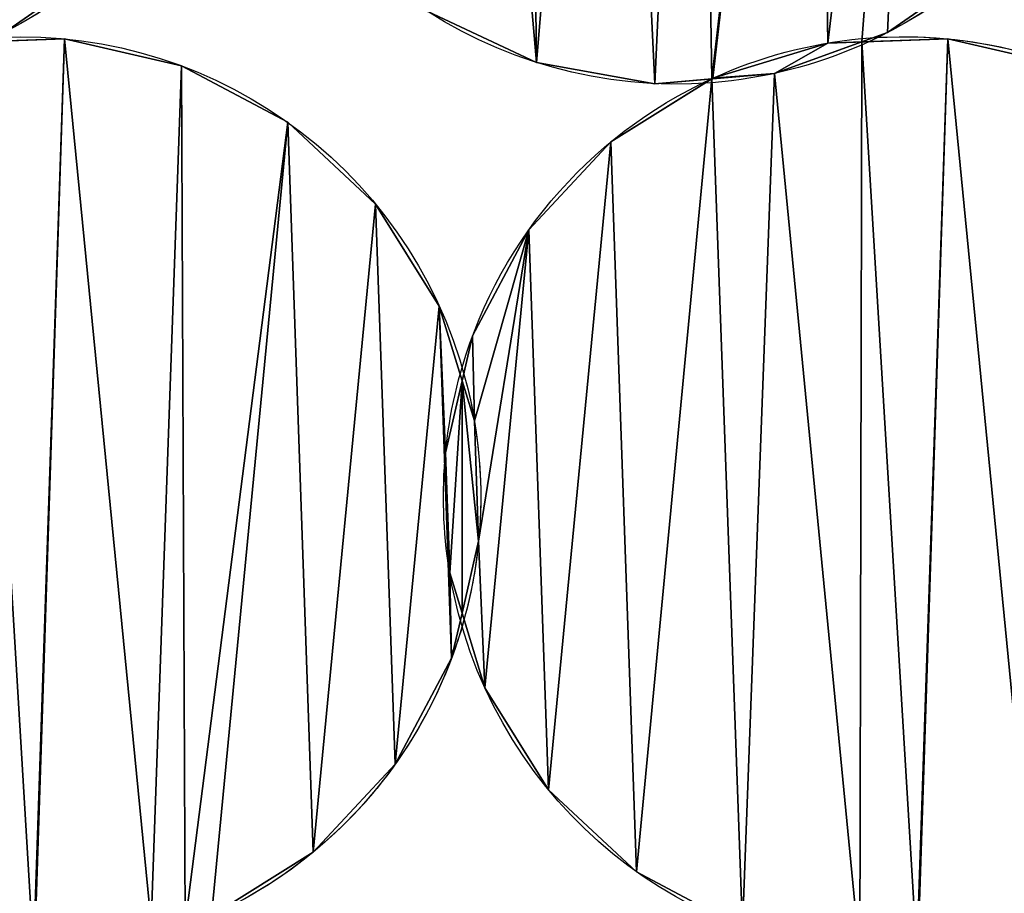
# Model space of a CAD drawing. Extents: x -47273 to 26953, y 893 to 62795.
# Drawn here: x 11083 to 11262, y 14131 to 14290 of the extents above; entities that cross this region are included whole.
import ezdxf

# ---------------------------------------------------------------- set-up
doc = ezdxf.new("R2010")
doc.units = 0
doc.layers.get('0').update_dxf_attribs({"color": 13, "linetype": 'CONTINUOUS'})

# ---------------------------------------------------------------- blocks, each defined once
blk = doc.blocks.new('COMPONENT_9')
mesh = blk.add_polyface()
corners = [(30672.2, 25579.4), (0, 0), (0, 25579.4), (30672.2, 0)]
mesh.append_faces([[corners[k] for k in face] for face in [(0, 1, 2), (1, 0, 3)]], dxfattribs={"vtx0": -1})
blk = doc.blocks.new('COMPONENT_11')
for p, q in [((6980.98, 4816.5, 575.29), (6980.98, 4816.5)), ((7130.87, 4817.64, 575.29), (7130.87, 4817.64)), ((7141.83, 4816.5, 575.29), (7141.83, 4816.5)), ((7119.96, 4815.73, 575.29), (7119.96, 4815.73)), ((7002.3, 4811.58, 575.29), (7002.3, 4811.58)), ((7066.95, 4812.18, 575.29), (7066.95, 4812.18)), ((7099.03, 4809.33, 575.29), (7099.03, 4809.33)), ((7110.29, 4810.2, 575.29), (7110.29, 4810.2)), ((7088.49, 4808.33, 575.29), (7088.49, 4808.33)), ((7021.62, 4801.31, 575.29), (7021.62, 4801.31)), ((7080.48, 4797.73, 575.29), (7080.48, 4797.73)), ((7037.62, 4786.38, 575.29), (7037.62, 4786.38)), ((7065.56, 4781.73, 575.29), (7065.56, 4781.73)), ((7049.22, 4767.83, 575.29), (7049.22, 4767.83)), ((7055.29, 4762.41, 575.29), (7055.29, 4762.41)), ((7055.62, 4746.9, 575.29), (7055.62, 4746.9)), ((7050.37, 4741.09, 575.29), (7050.37, 4741.09)), ((7056.39, 4725.04, 575.29), (7056.39, 4725.04)), ((7051.13, 4719.22, 575.29), (7051.13, 4719.22)), ((7051.47, 4703.72, 575.29), (7051.47, 4703.72)), ((7057.53, 4698.29, 575.29), (7057.53, 4698.29)), ((7041.2, 4684.39, 575.29), (7041.2, 4684.39)), ((7069.13, 4679.74, 575.29), (7069.13, 4679.74)), ((7026.28, 4668.39, 575.29), (7026.28, 4668.39)), ((7085.14, 4664.82, 575.29), (7085.14, 4664.82))]:
    blk.add_line(p, q)
at = {"extrusion": (1.21761e-17, 2.66683e-16, -1)}
blk.add_arc((-7092.31, 4892.07), 83.82, 182.6142, 246.0091, dxfattribs=at)
at = {"extrusion": (7.88064e-17, 2.86934e-16, -1)}
blk.add_arc((-6931.46, 4892.07), 83.82, 195.3576, 246.0091, dxfattribs=at)
at = {"extrusion": (2.53984e-16, 2.00681e-17, -1)}
for centre in [(-7092.31, 4892.07, -575.29), (-7092.31, 4892.07)]:
    blk.add_arc(centre, 83.82, 265.4823, 344.6252, dxfattribs=at)
at = {"extrusion": (2.27446e-16, 2.07584e-16, -1)}
for centre in [(-6931.46, 4892.07, -575.29), (-7092.31, 4892.07, -575.29)]:
    blk.add_arc(centre, 83.82, 227.6142, 246.0091, dxfattribs=at)
at = {"extrusion": (1.38791e-16, 1.2748e-17, -1)}
blk.add_arc((-6972.95, 4733.06), 83.82, 84.7521, 165.2804, dxfattribs=at)
at = {"extrusion": (2.38453e-16, 2.1902e-17, -1)}
blk.add_arc((-6972.95, 4733.06, -575.29), 83.82, 84.7521, 165.2804, dxfattribs=at)
at = {"extrusion": (2.20548e-16, 2.02574e-17, -1)}
for centre, end in [((-7133.8, 4733.06, -575.29), 230.4935), ((-7133.8, 4733.06), 185.4935)]:
    blk.add_arc(centre, 83.82, 84.7521, end, dxfattribs=at)
at = {"extrusion": (2.13415e-16, 9.79179e-17, -1)}
for centre in [(-7133.8, 4733.06, -575.29), (-7133.8, 4733.06)]:
    blk.add_arc(centre, 83.82, 65.3537, 84.7521, dxfattribs=at)
at = {"extrusion": (2.46888e-16, 1.09875e-16, -1)}
for centre in [(-7092.31, 4892.07, -575.29), (-7092.31, 4892.07)]:
    blk.add_arc(centre, 83.82, 246.0091, 265.4823, dxfattribs=at)
at = {"extrusion": (1.60469e-16, 4.5899e-18, -1)}
blk.add_arc((-6972.95, 4733.06), 83.82, 268.3616, 65.3537, dxfattribs=at)
at = {"extrusion": (2.75696e-16, 7.88576e-18, -1)}
blk.add_arc((-6972.95, 4733.06, -575.29), 83.82, 268.3616, 65.3537, dxfattribs=at)
at = {"extrusion": (-1.27797e-17, -4.8628e-17, -1)}
blk.add_arc((-7133.8, 4733.06, -575.29), 83.82, 14.7247, 65.3537, dxfattribs=at)
at = {"extrusion": (-5.37644e-16, 8.93093e-17, -1)}
blk.add_arc((-7133.8, 4733.06), 83.82, 14.7247, 65.3537, dxfattribs=at)
at = {"extrusion": (1.46702e-17, -5.5842e-17, -1)}
for centre in [(-7133.8, 4733.06, -575.29), (-7133.8, 4733.06)]:
    blk.add_arc(centre, 83.82, 345.2804, 14.7247, dxfattribs=at)
at = {"extrusion": (4.60346e-16, 3.82799e-16, -1)}
blk.add_arc((-6972.95, 4733.06), 83.82, 165.2804, 185.4935, dxfattribs=at)
at = {"extrusion": (-4.88987e-17, 1.86132e-16, -1)}
blk.add_arc((-6972.95, 4733.06, -575.29), 83.82, 165.2804, 194.7247, dxfattribs=at)
at = {"extrusion": (2.55818e-17, 2.65992e-16, -1)}
blk.add_arc((-6972.95, 4733.06), 83.82, 185.4935, 194.7247, dxfattribs=at)
at = {"extrusion": (7.39224e-17, 2.81282e-16, -1)}
blk.add_arc((-6972.95, 4733.06), 83.82, 194.7247, 248.8884, dxfattribs=at)
at = {"extrusion": (4.25971e-17, 1.62086e-16, -1)}
blk.add_arc((-6972.95, 4733.06, -575.29), 83.82, 194.7247, 230.4935, dxfattribs=at)
at = {"extrusion": (2.54995e-16, 7.29364e-18, -1)}
for centre in [(-7133.8, 4733.06, -575.29), (-7133.8, 4733.06)]:
    blk.add_arc(centre, 83.82, 268.3616, 345.2804, dxfattribs=at)
at = {"extrusion": (2.37866e-16, 1.96127e-16, -1)}
blk.add_arc((-6972.95, 4733.06, -575.29), 83.82, 230.4935, 248.8884, dxfattribs=at)
at = {"color": 253}
mesh = blk.add_polyface(dxfattribs=at)
corners = [(7011.84, 4914.17), (7008.58, 4895.89), (7005.89, 4930.62), (6851.57, 4917.43), (6849.59, 4874.09), (6847.73, 4895.89), (6857.04, 4853.51), (6860.86, 4937.24), (6869.55, 4835.56), (6874.96, 4953.98), (6886.29, 4821.46), (6892.74, 4966.38), (6906.1, 4812.18), (6904.11, 4967.93), (6919.7, 4974.47), (6927.64, 4808.33), (6935.29, 4975.8), (6938.01, 4809.22), (6956.83, 4971.96), (6938.18, 4809.33), (6959.11, 4815.73), (6976.64, 4962.67), (6965.34, 4815.95), (6970.02, 4817.64), (6987.97, 4830.16), (6993.37, 4948.57), (7002.07, 4846.89), (7010.44, 4874.09), (7011.35, 4866.7), (7011.94, 4869.97)]
mesh.append_faces([[corners[k] for k in face] for face in [(3, 4, 5), (28, 27, 29)]], dxfattribs={"vtx0": -1, "color": 253})
mesh.append_faces([[corners[k] for k in face] for face in [(4, 3, 6), (6, 7, 8), (8, 9, 10), (10, 11, 12), (12, 14, 15), (15, 16, 17), (17, 18, 19), (19, 18, 20), (20, 21, 22), (22, 21, 23), (23, 21, 24), (24, 25, 26), (26, 27, 28)]], dxfattribs={"vtx0": -1, "vtx1": -1, "color": 253})
mesh.append_faces([[corners[k] for k in face] for face in [(26, 2, 1)]], dxfattribs={"vtx0": -1, "vtx1": -1, "vtx2": -1, "color": 253})
mesh.append_faces([[corners[k] for k in face] for face in [(6, 3, 7), (8, 7, 9), (10, 9, 11), (12, 11, 13), (12, 13, 14), (15, 14, 16), (17, 16, 18), (20, 18, 21), (24, 21, 25), (26, 25, 2), (26, 1, 27)]], dxfattribs={"vtx0": -1, "vtx2": -1, "color": 253})
mesh.append_faces([[corners[k] for k in face] for face in [(0, 1, 2)]], dxfattribs={"vtx1": -1, "color": 253})
at = {"color": 9}
mesh = blk.add_polyface(dxfattribs=at)
corners = [(6849.59, 4874.09, 575.29), (6851.57, 4917.43, 575.29), (6847.73, 4895.89, 575.29), (6857.04, 4853.51, 575.29), (6860.86, 4937.24, 575.29), (6869.55, 4835.56, 575.29), (6874.96, 4953.98, 575.29), (6886.29, 4821.46, 575.29), (6892.74, 4966.38, 575.29), (6906.1, 4812.18, 575.29), (6904.11, 4967.93, 575.29), (6919.7, 4974.47, 575.29), (6927.64, 4808.33, 575.29), (6935.29, 4975.8, 575.29), (6938.01, 4809.22, 575.29), (6956.83, 4971.96, 575.29), (6938.18, 4809.33, 575.29), (6959.11, 4815.73, 575.29), (6976.64, 4962.67, 575.29), (6965.34, 4815.95, 575.29), (6970.02, 4817.64, 575.29), (6987.97, 4830.16, 575.29), (6993.37, 4948.57, 575.29), (7002.07, 4846.89, 575.29), (7005.89, 4930.62, 575.29), (7008.58, 4895.89, 575.29), (7010.44, 4874.09, 575.29), (7011.35, 4866.7, 575.29), (7011.94, 4869.97, 575.29), (7011.84, 4914.17, 575.29)]
mesh.append_faces([[corners[k] for k in face] for face in [(0, 1, 2), (26, 27, 28)]], dxfattribs={"vtx0": -1, "color": 9})
mesh.append_faces([[corners[k] for k in face] for face in [(1, 3, 4), (4, 5, 6), (6, 7, 8), (8, 9, 10), (10, 9, 11), (11, 12, 13), (13, 14, 15), (15, 17, 18), (18, 21, 22), (22, 23, 24), (25, 23, 26)]], dxfattribs={"vtx0": -1, "vtx1": -1, "color": 9})
mesh.append_faces([[corners[k] for k in face] for face in [(24, 23, 25)]], dxfattribs={"vtx0": -1, "vtx1": -1, "vtx2": -1, "color": 9})
mesh.append_faces([[corners[k] for k in face] for face in [(1, 0, 3), (4, 3, 5), (6, 5, 7), (8, 7, 9), (11, 9, 12), (13, 12, 14), (15, 14, 16), (15, 16, 17), (18, 17, 19), (18, 19, 20), (18, 20, 21), (22, 21, 23), (26, 23, 27)]], dxfattribs={"vtx0": -1, "vtx2": -1, "color": 9})
mesh.append_faces([[corners[k] for k in face] for face in [(29, 24, 25)]], dxfattribs={"vtx1": -1, "color": 9})
mesh = blk.add_polyface(dxfattribs=at)
corners = [(7017.89, 4853.51, 575.29), (7015.2, 4888.24, 575.29), (7011.94, 4869.97, 575.29), (7013.33, 4910.05, 575.29), (7012.42, 4917.43, 575.29), (7011.84, 4914.17, 575.29), (7021.71, 4937.24, 575.29), (7030.4, 4835.56, 575.29), (7035.81, 4953.98, 575.29), (7047.14, 4821.46, 575.29), (7053.59, 4966.38, 575.29), (7066.95, 4812.18, 575.29), (7064.96, 4967.93, 575.29), (7080.55, 4974.47, 575.29), (7088.49, 4808.33, 575.29), (7096.14, 4975.8, 575.29), (7098.86, 4809.22, 575.29), (7117.68, 4971.96, 575.29), (7099.03, 4809.33, 575.29), (7119.96, 4815.73, 575.29), (7137.49, 4962.67, 575.29), (7126.19, 4815.95, 575.29), (7130.87, 4817.64, 575.29), (7148.82, 4830.16, 575.29), (7154.22, 4948.57, 575.29), (7162.92, 4846.89, 575.29), (7166.74, 4930.62, 575.29), (7172.2, 4866.7, 575.29), (7174.18, 4910.05, 575.29), (7176.05, 4888.24, 575.29)]
mesh.append_faces([[corners[k] for k in face] for face in [(0, 1, 2), (3, 4, 5), (28, 27, 29)]], dxfattribs={"vtx0": -1, "color": 9})
mesh.append_faces([[corners[k] for k in face] for face in [(4, 3, 6), (6, 7, 8), (8, 9, 10), (10, 11, 12), (12, 11, 13), (13, 14, 15), (15, 16, 17), (17, 19, 20), (20, 23, 24), (24, 25, 26), (26, 27, 28)]], dxfattribs={"vtx0": -1, "vtx1": -1, "color": 9})
mesh.append_faces([[corners[k] for k in face] for face in [(6, 1, 0)]], dxfattribs={"vtx0": -1, "vtx1": -1, "vtx2": -1, "color": 9})
mesh.append_faces([[corners[k] for k in face] for face in [(6, 3, 1), (6, 0, 7), (8, 7, 9), (10, 9, 11), (13, 11, 14), (15, 14, 16), (17, 16, 18), (17, 18, 19), (20, 19, 21), (20, 21, 22), (20, 22, 23), (24, 23, 25), (26, 25, 27)]], dxfattribs={"vtx0": -1, "vtx2": -1, "color": 9})
at = {"color": 253}
mesh = blk.add_polyface(dxfattribs=at)
corners = [(7012.42, 4917.43), (7013.33, 4910.05), (7011.84, 4914.17), (7021.71, 4937.24), (7015.2, 4888.24), (7017.89, 4853.51), (7030.4, 4835.56), (7035.81, 4953.98), (7047.14, 4821.46), (7053.59, 4966.38), (7066.95, 4812.18), (7064.96, 4967.93), (7080.55, 4974.47), (7088.49, 4808.33), (7096.14, 4975.8), (7098.86, 4809.22), (7117.68, 4971.96), (7099.03, 4809.33), (7119.96, 4815.73), (7137.49, 4962.67), (7126.19, 4815.95), (7130.87, 4817.64), (7148.82, 4830.16), (7154.22, 4948.57), (7162.92, 4846.89), (7166.74, 4930.62), (7172.2, 4866.7), (7174.18, 4910.05), (7176.05, 4888.24), (7011.94, 4869.97)]
mesh.append_faces([[corners[k] for k in face] for face in [(0, 1, 2), (26, 27, 28)]], dxfattribs={"vtx0": -1, "color": 253})
mesh.append_faces([[corners[k] for k in face] for face in [(1, 3, 4), (5, 3, 6), (6, 7, 8), (8, 9, 10), (10, 12, 13), (13, 14, 15), (15, 16, 17), (17, 16, 18), (18, 19, 20), (20, 19, 21), (21, 19, 22), (22, 23, 24), (24, 25, 26)]], dxfattribs={"vtx0": -1, "vtx1": -1, "color": 253})
mesh.append_faces([[corners[k] for k in face] for face in [(4, 3, 5)]], dxfattribs={"vtx0": -1, "vtx1": -1, "vtx2": -1, "color": 253})
mesh.append_faces([[corners[k] for k in face] for face in [(1, 0, 3), (6, 3, 7), (8, 7, 9), (10, 9, 11), (10, 11, 12), (13, 12, 14), (15, 14, 16), (18, 16, 19), (22, 19, 23), (24, 23, 25), (26, 25, 27)]], dxfattribs={"vtx0": -1, "vtx2": -1, "color": 253})
mesh.append_faces([[corners[k] for k in face] for face in [(5, 29, 4)]], dxfattribs={"vtx2": -1, "color": 253})
at = {"color": 31}
mesh = blk.add_polyface(dxfattribs=at)
corners = [(6987.97, 4830.16, 575.29), (6970.02, 4817.64), (6987.97, 4830.16), (6970.02, 4817.64, 575.29)]
mesh.append_faces([[corners[k] for k in face] for face in [(0, 1, 2), (1, 0, 3)]], dxfattribs={"vtx0": -1, "color": 31})
mesh = blk.add_polyface(dxfattribs=at)
corners = [(7148.82, 4830.16, 575.29), (7130.87, 4817.64), (7148.82, 4830.16), (7130.87, 4817.64, 575.29)]
mesh.append_faces([[corners[k] for k in face] for face in [(0, 1, 2), (1, 0, 3)]], dxfattribs={"vtx0": -1, "color": 31})
mesh = blk.add_polyface(dxfattribs=at)
corners = [(7066.95, 4812.18, 575.29), (7047.14, 4821.46), (7066.95, 4812.18), (7047.14, 4821.46, 575.29)]
mesh.append_faces([[corners[k] for k in face] for face in [(0, 1, 2), (1, 0, 3)]], dxfattribs={"vtx0": -1, "color": 31})
at = {"color": 9}
mesh = blk.add_polyface(dxfattribs=at)
corners = [(6890.28, 4719.22, 575.29), (6894.44, 4762.41, 575.29), (6889.52, 4741.09, 575.29), (6896.68, 4698.29, 575.29), (6904.71, 4781.73, 575.29), (6908.28, 4679.74, 575.29), (6919.63, 4797.73, 575.29), (6924.29, 4664.82, 575.29), (6938.01, 4809.22, 575.29), (6943.61, 4654.55, 575.29), (6949.44, 4810.2, 575.29), (6964.93, 4649.63, 575.29), (6965.34, 4815.95, 575.29), (6975.33, 4649.99, 575.29), (6980.98, 4816.5, 575.29), (6975.51, 4650.09, 575.29), (6996.73, 4655.43, 575.29), (7002.3, 4811.58, 575.29), (7002.96, 4655.34, 575.29), (7021.62, 4801.31, 575.29), (7007.72, 4656.79, 575.29), (7026.28, 4668.39, 575.29), (7037.62, 4786.38, 575.29), (7041.2, 4684.39, 575.29), (7049.22, 4767.83, 575.29), (7051.47, 4703.72, 575.29), (7050.37, 4741.09, 575.29), (7051.13, 4719.22, 575.29), (7053.36, 4711.93, 575.29), (7053.39, 4754.19, 575.29)]
mesh.append_faces([[corners[k] for k in face] for face in [(0, 1, 2), (27, 25, 28)]], dxfattribs={"vtx0": -1, "color": 9})
mesh.append_faces([[corners[k] for k in face] for face in [(1, 3, 4), (4, 5, 6), (6, 7, 8), (8, 9, 10), (10, 11, 12), (12, 13, 14), (14, 16, 17), (17, 18, 19), (19, 21, 22), (22, 23, 24), (26, 25, 27)]], dxfattribs={"vtx0": -1, "vtx1": -1, "color": 9})
mesh.append_faces([[corners[k] for k in face] for face in [(24, 25, 26)]], dxfattribs={"vtx0": -1, "vtx1": -1, "vtx2": -1, "color": 9})
mesh.append_faces([[corners[k] for k in face] for face in [(1, 0, 3), (4, 3, 5), (6, 5, 7), (8, 7, 9), (10, 9, 11), (12, 11, 13), (14, 13, 15), (14, 15, 16), (17, 16, 18), (19, 18, 20), (19, 20, 21), (22, 21, 23), (24, 23, 25)]], dxfattribs={"vtx0": -1, "vtx2": -1, "color": 9})
mesh.append_faces([[corners[k] for k in face] for face in [(29, 24, 26)]], dxfattribs={"vtx1": -1, "color": 9})
at = {"color": 253}
mesh = blk.add_polyface(dxfattribs=at)
corners = [(7053.39, 4754.19), (7050.37, 4741.09), (7049.22, 4767.83), (6894.44, 4762.41), (6890.28, 4719.22), (6889.52, 4741.09), (6896.68, 4698.29), (6904.71, 4781.73), (6908.28, 4679.74), (6919.63, 4797.73), (6924.29, 4664.82), (6938.01, 4809.22), (6943.61, 4654.55), (6949.44, 4810.2), (6964.93, 4649.63), (6965.34, 4815.95), (6975.33, 4649.99), (6980.98, 4816.5), (6975.51, 4650.09), (6996.73, 4655.43), (7002.3, 4811.58), (7002.96, 4655.34), (7021.62, 4801.31), (7007.72, 4656.79), (7026.28, 4668.39), (7037.62, 4786.38), (7041.2, 4684.39), (7051.47, 4703.72), (7051.13, 4719.22), (7053.36, 4711.93)]
mesh.append_faces([[corners[k] for k in face] for face in [(3, 4, 5), (27, 28, 29)]], dxfattribs={"vtx0": -1, "color": 253})
mesh.append_faces([[corners[k] for k in face] for face in [(4, 3, 6), (6, 7, 8), (8, 9, 10), (10, 11, 12), (12, 13, 14), (14, 15, 16), (16, 17, 18), (18, 17, 19), (19, 20, 21), (21, 22, 23), (23, 22, 24), (24, 25, 26), (26, 2, 27)]], dxfattribs={"vtx0": -1, "vtx1": -1, "color": 253})
mesh.append_faces([[corners[k] for k in face] for face in [(27, 2, 1)]], dxfattribs={"vtx0": -1, "vtx1": -1, "vtx2": -1, "color": 253})
mesh.append_faces([[corners[k] for k in face] for face in [(6, 3, 7), (8, 7, 9), (10, 9, 11), (12, 11, 13), (14, 13, 15), (16, 15, 17), (19, 17, 20), (21, 20, 22), (24, 22, 25), (26, 25, 2), (27, 1, 28)]], dxfattribs={"vtx0": -1, "vtx2": -1, "color": 253})
mesh.append_faces([[corners[k] for k in face] for face in [(0, 1, 2)]], dxfattribs={"vtx1": -1, "color": 253})
at = {"color": 31}
mesh = blk.add_polyface(dxfattribs=at)
corners = [(6959.11, 4815.73, 575.29), (6965.34, 4815.95), (6959.11, 4815.73), (6980.98, 4816.5), (6980.98, 4816.5, 575.29), (6965.34, 4815.95, 575.29)]
mesh.append_faces([[corners[k] for k in face] for face in [(0, 1, 2), (4, 0, 5)]], dxfattribs={"vtx0": -1, "color": 31})
mesh.append_faces([[corners[k] for k in face] for face in [(1, 0, 3), (3, 0, 4)]], dxfattribs={"vtx0": -1, "vtx1": -1, "color": 31})
mesh = blk.add_polyface(dxfattribs=at)
corners = [(6980.98, 4816.5, 575.29), (7002.3, 4811.58), (6980.98, 4816.5), (7002.3, 4811.58, 575.29)]
mesh.append_faces([[corners[k] for k in face] for face in [(0, 1, 2), (1, 0, 3)]], dxfattribs={"vtx0": -1, "color": 31})
at = {"color": 9}
mesh = blk.add_polyface(dxfattribs=at)
corners = [(7057.53, 4698.29, 575.29), (7056.39, 4725.04, 575.29), (7053.36, 4711.93, 575.29), (7055.62, 4746.9, 575.29), (7055.29, 4762.41, 575.29), (7053.39, 4754.19, 575.29), (7065.56, 4781.73, 575.29), (7069.13, 4679.74, 575.29), (7080.48, 4797.73, 575.29), (7085.14, 4664.82, 575.29), (7098.86, 4809.22, 575.29), (7104.46, 4654.55, 575.29), (7110.29, 4810.2, 575.29), (7125.78, 4649.63, 575.29), (7126.19, 4815.95, 575.29), (7136.18, 4649.99, 575.29), (7141.83, 4816.5, 575.29), (7136.36, 4650.09, 575.29), (7157.58, 4655.43, 575.29), (7163.15, 4811.58, 575.29), (7163.81, 4655.34, 575.29), (7182.47, 4801.31, 575.29), (7168.57, 4656.79, 575.29), (7187.13, 4668.39, 575.29), (7198.47, 4786.38, 575.29), (7202.05, 4684.39, 575.29), (7210.07, 4767.83, 575.29), (7212.32, 4703.72, 575.29), (7216.47, 4746.9, 575.29), (7217.24, 4725.04, 575.29)]
mesh.append_faces([[corners[k] for k in face] for face in [(0, 1, 2), (3, 4, 5), (28, 27, 29)]], dxfattribs={"vtx0": -1, "color": 9})
mesh.append_faces([[corners[k] for k in face] for face in [(4, 3, 6), (6, 7, 8), (8, 9, 10), (10, 11, 12), (12, 13, 14), (14, 15, 16), (16, 18, 19), (19, 20, 21), (21, 23, 24), (24, 25, 26), (26, 27, 28)]], dxfattribs={"vtx0": -1, "vtx1": -1, "color": 9})
mesh.append_faces([[corners[k] for k in face] for face in [(6, 1, 0)]], dxfattribs={"vtx0": -1, "vtx1": -1, "vtx2": -1, "color": 9})
mesh.append_faces([[corners[k] for k in face] for face in [(6, 3, 1), (6, 0, 7), (8, 7, 9), (10, 9, 11), (12, 11, 13), (14, 13, 15), (16, 15, 17), (16, 17, 18), (19, 18, 20), (21, 20, 22), (21, 22, 23), (24, 23, 25), (26, 25, 27)]], dxfattribs={"vtx0": -1, "vtx2": -1, "color": 9})
at = {"color": 253}
mesh = blk.add_polyface(dxfattribs=at)
corners = [(7055.29, 4762.41), (7055.62, 4746.9), (7053.39, 4754.19), (7065.56, 4781.73), (7056.39, 4725.04), (7057.53, 4698.29), (7069.13, 4679.74), (7080.48, 4797.73), (7085.14, 4664.82), (7098.86, 4809.22), (7104.46, 4654.55), (7110.29, 4810.2), (7125.78, 4649.63), (7126.19, 4815.95), (7136.18, 4649.99), (7141.83, 4816.5), (7136.36, 4650.09), (7157.58, 4655.43), (7163.15, 4811.58), (7163.81, 4655.34), (7182.47, 4801.31), (7168.57, 4656.79), (7187.13, 4668.39), (7198.47, 4786.38), (7202.05, 4684.39), (7210.07, 4767.83), (7212.32, 4703.72), (7216.47, 4746.9), (7217.24, 4725.04), (7053.36, 4711.93)]
mesh.append_faces([[corners[k] for k in face] for face in [(0, 1, 2), (26, 27, 28)]], dxfattribs={"vtx0": -1, "color": 253})
mesh.append_faces([[corners[k] for k in face] for face in [(1, 3, 4), (5, 3, 6), (6, 7, 8), (8, 9, 10), (10, 11, 12), (12, 13, 14), (14, 15, 16), (16, 15, 17), (17, 18, 19), (19, 20, 21), (21, 20, 22), (22, 23, 24), (24, 25, 26)]], dxfattribs={"vtx0": -1, "vtx1": -1, "color": 253})
mesh.append_faces([[corners[k] for k in face] for face in [(4, 3, 5)]], dxfattribs={"vtx0": -1, "vtx1": -1, "vtx2": -1, "color": 253})
mesh.append_faces([[corners[k] for k in face] for face in [(1, 0, 3), (6, 3, 7), (8, 7, 9), (10, 9, 11), (12, 11, 13), (14, 13, 15), (17, 15, 18), (19, 18, 20), (22, 20, 23), (24, 23, 25), (26, 25, 27)]], dxfattribs={"vtx0": -1, "vtx2": -1, "color": 253})
mesh.append_faces([[corners[k] for k in face] for face in [(5, 29, 4)]], dxfattribs={"vtx2": -1, "color": 253})
at = {"color": 31}
mesh = blk.add_polyface(dxfattribs=at)
corners = [(7130.87, 4817.64, 575.29), (7126.19, 4815.95), (7130.87, 4817.64), (7110.29, 4810.2), (7110.29, 4810.2, 575.29), (7126.19, 4815.95, 575.29)]
mesh.append_faces([[corners[k] for k in face] for face in [(0, 1, 2), (4, 0, 5)]], dxfattribs={"vtx0": -1, "color": 31})
mesh.append_faces([[corners[k] for k in face] for face in [(1, 0, 3), (3, 0, 4)]], dxfattribs={"vtx0": -1, "vtx1": -1, "color": 31})
mesh = blk.add_polyface(dxfattribs=at)
corners = [(7119.96, 4815.73, 575.29), (7126.19, 4815.95), (7119.96, 4815.73), (7141.83, 4816.5), (7141.83, 4816.5, 575.29), (7126.19, 4815.95, 575.29)]
mesh.append_faces([[corners[k] for k in face] for face in [(0, 1, 2), (4, 0, 5)]], dxfattribs={"vtx0": -1, "color": 31})
mesh.append_faces([[corners[k] for k in face] for face in [(1, 0, 3), (3, 0, 4)]], dxfattribs={"vtx0": -1, "vtx1": -1, "color": 31})
mesh = blk.add_polyface(dxfattribs=at)
corners = [(7141.83, 4816.5, 575.29), (7163.15, 4811.58), (7141.83, 4816.5), (7163.15, 4811.58, 575.29)]
mesh.append_faces([[corners[k] for k in face] for face in [(0, 1, 2), (1, 0, 3)]], dxfattribs={"vtx0": -1, "color": 31})
at = {"color": 253}
mesh = blk.add_polyface(dxfattribs=at)
corners = [(7099.03, 4809.33), (7110.29, 4810.2), (7098.86, 4809.22), (7119.96, 4815.73), (7126.19, 4815.95)]
mesh.append_faces([[corners[k] for k in face] for face in [(0, 1, 2), (1, 3, 4)]], dxfattribs={"vtx0": -1, "color": 253})
mesh.append_faces([[corners[k] for k in face] for face in [(1, 0, 3)]], dxfattribs={"vtx0": -1, "vtx2": -1, "color": 253})
mesh = blk.add_polyface(dxfattribs=at)
corners = [(7110.29, 4810.2, 575.29), (7099.03, 4809.33, 575.29), (7098.86, 4809.22, 575.29), (7119.96, 4815.73, 575.29), (7126.19, 4815.95, 575.29)]
mesh.append_faces([[corners[k] for k in face] for face in [(0, 1, 2), (3, 0, 4)]], dxfattribs={"vtx0": -1, "color": 253})
mesh.append_faces([[corners[k] for k in face] for face in [(1, 0, 3)]], dxfattribs={"vtx0": -1, "vtx1": -1, "color": 253})
at = {"color": 31}
mesh = blk.add_polyface(dxfattribs=at)
corners = [(7099.03, 4809.33, 575.29), (7119.96, 4815.73), (7099.03, 4809.33), (7119.96, 4815.73, 575.29)]
mesh.append_faces([[corners[k] for k in face] for face in [(0, 1, 2), (1, 0, 3)]], dxfattribs={"vtx0": -1, "color": 31})
mesh = blk.add_polyface(dxfattribs=at)
corners = [(7002.3, 4811.58, 575.29), (7021.62, 4801.31), (7002.3, 4811.58), (7021.62, 4801.31, 575.29)]
mesh.append_faces([[corners[k] for k in face] for face in [(0, 1, 2), (1, 0, 3)]], dxfattribs={"vtx0": -1, "color": 31})
mesh = blk.add_polyface(dxfattribs=at)
corners = [(7088.49, 4808.33, 575.29), (7066.95, 4812.18), (7088.49, 4808.33), (7066.95, 4812.18, 575.29)]
mesh.append_faces([[corners[k] for k in face] for face in [(0, 1, 2), (1, 0, 3)]], dxfattribs={"vtx0": -1, "color": 31})
mesh = blk.add_polyface(dxfattribs=at)
corners = [(7080.48, 4797.73, 575.29), (7098.86, 4809.22), (7080.48, 4797.73), (7099.03, 4809.33), (7099.03, 4809.33, 575.29), (7098.86, 4809.22, 575.29)]
mesh.append_faces([[corners[k] for k in face] for face in [(0, 1, 2), (4, 0, 5)]], dxfattribs={"vtx0": -1, "color": 31})
mesh.append_faces([[corners[k] for k in face] for face in [(1, 0, 3), (3, 0, 4)]], dxfattribs={"vtx0": -1, "vtx1": -1, "color": 31})
mesh = blk.add_polyface(dxfattribs=at)
corners = [(7110.29, 4810.2, 575.29), (7098.86, 4809.22), (7110.29, 4810.2), (7088.49, 4808.33), (7088.49, 4808.33, 575.29), (7098.86, 4809.22, 575.29)]
mesh.append_faces([[corners[k] for k in face] for face in [(0, 1, 2), (4, 0, 5)]], dxfattribs={"vtx0": -1, "color": 31})
mesh.append_faces([[corners[k] for k in face] for face in [(1, 0, 3), (3, 0, 4)]], dxfattribs={"vtx0": -1, "vtx1": -1, "color": 31})
mesh = blk.add_polyface(dxfattribs=at)
corners = [(7021.62, 4801.31, 575.29), (7037.62, 4786.38), (7021.62, 4801.31), (7037.62, 4786.38, 575.29)]
mesh.append_faces([[corners[k] for k in face] for face in [(0, 1, 2), (1, 0, 3)]], dxfattribs={"vtx0": -1, "color": 31})
mesh = blk.add_polyface(dxfattribs=at)
corners = [(7065.56, 4781.73, 575.29), (7080.48, 4797.73), (7065.56, 4781.73), (7080.48, 4797.73, 575.29)]
mesh.append_faces([[corners[k] for k in face] for face in [(0, 1, 2), (1, 0, 3)]], dxfattribs={"vtx0": -1, "color": 31})
mesh = blk.add_polyface(dxfattribs=at)
corners = [(7037.62, 4786.38), (7049.22, 4767.83, 575.29), (7049.22, 4767.83), (7037.62, 4786.38, 575.29)]
mesh.append_faces([[corners[k] for k in face] for face in [(0, 1, 2), (1, 0, 3)]], dxfattribs={"vtx0": -1, "color": 31})
mesh = blk.add_polyface(dxfattribs=at)
corners = [(7065.56, 4781.73, 575.29), (7055.29, 4762.41), (7055.29, 4762.41, 575.29), (7065.56, 4781.73)]
mesh.append_faces([[corners[k] for k in face] for face in [(0, 1, 2), (1, 0, 3)]], dxfattribs={"vtx0": -1, "color": 31})
mesh = blk.add_polyface(dxfattribs=at)
corners = [(7053.39, 4754.19), (7055.62, 4746.9, 575.29), (7055.62, 4746.9), (7053.39, 4754.19, 575.29), (7049.22, 4767.83), (7049.22, 4767.83, 575.29)]
mesh.append_faces([[corners[k] for k in face] for face in [(0, 1, 2), (3, 4, 5)]], dxfattribs={"vtx0": -1, "color": 31})
mesh.append_faces([[corners[k] for k in face] for face in [(1, 0, 3)]], dxfattribs={"vtx0": -1, "vtx1": -1, "color": 31})
mesh.append_faces([[corners[k] for k in face] for face in [(3, 0, 4)]], dxfattribs={"vtx0": -1, "vtx2": -1, "color": 31})
mesh = blk.add_polyface(dxfattribs=at)
corners = [(7053.39, 4754.19, 575.29), (7050.37, 4741.09), (7050.37, 4741.09, 575.29), (7053.39, 4754.19), (7055.29, 4762.41), (7055.29, 4762.41, 575.29)]
mesh.append_faces([[corners[k] for k in face] for face in [(0, 1, 2), (4, 0, 5)]], dxfattribs={"vtx0": -1, "color": 31})
mesh.append_faces([[corners[k] for k in face] for face in [(1, 0, 3), (3, 0, 4)]], dxfattribs={"vtx0": -1, "vtx1": -1, "color": 31})
at = {"color": 253}
mesh = blk.add_polyface(dxfattribs=at)
corners = [(7053.39, 4754.19), (7051.13, 4719.22), (7050.37, 4741.09), (7053.36, 4711.93), (7056.39, 4725.04), (7055.62, 4746.9)]
mesh.append_faces([[corners[k] for k in face] for face in [(0, 1, 2), (4, 0, 5)]], dxfattribs={"vtx0": -1, "color": 253})
mesh.append_faces([[corners[k] for k in face] for face in [(1, 0, 3), (3, 0, 4)]], dxfattribs={"vtx0": -1, "vtx1": -1, "color": 253})
mesh = blk.add_polyface(dxfattribs=at)
corners = [(7051.13, 4719.22, 575.29), (7053.39, 4754.19, 575.29), (7050.37, 4741.09, 575.29), (7053.36, 4711.93, 575.29), (7056.39, 4725.04, 575.29), (7055.62, 4746.9, 575.29)]
mesh.append_faces([[corners[k] for k in face] for face in [(0, 1, 2), (1, 4, 5)]], dxfattribs={"vtx0": -1, "color": 253})
mesh.append_faces([[corners[k] for k in face] for face in [(1, 0, 3), (1, 3, 4)]], dxfattribs={"vtx0": -1, "vtx2": -1, "color": 253})
at = {"color": 31}
mesh = blk.add_polyface(dxfattribs=at)
corners = [(7055.62, 4746.9), (7056.39, 4725.04, 575.29), (7056.39, 4725.04), (7055.62, 4746.9, 575.29)]
mesh.append_faces([[corners[k] for k in face] for face in [(0, 1, 2), (1, 0, 3)]], dxfattribs={"vtx0": -1, "color": 31})
mesh = blk.add_polyface(dxfattribs=at)
corners = [(7050.37, 4741.09, 575.29), (7051.13, 4719.22), (7051.13, 4719.22, 575.29), (7050.37, 4741.09)]
mesh.append_faces([[corners[k] for k in face] for face in [(0, 1, 2), (1, 0, 3)]], dxfattribs={"vtx0": -1, "color": 31})
mesh = blk.add_polyface(dxfattribs=at)
corners = [(7053.36, 4711.93), (7051.47, 4703.72, 575.29), (7051.47, 4703.72), (7053.36, 4711.93, 575.29), (7056.39, 4725.04), (7056.39, 4725.04, 575.29)]
mesh.append_faces([[corners[k] for k in face] for face in [(0, 1, 2), (3, 4, 5)]], dxfattribs={"vtx0": -1, "color": 31})
mesh.append_faces([[corners[k] for k in face] for face in [(1, 0, 3)]], dxfattribs={"vtx0": -1, "vtx1": -1, "color": 31})
mesh.append_faces([[corners[k] for k in face] for face in [(3, 0, 4)]], dxfattribs={"vtx0": -1, "vtx2": -1, "color": 31})
mesh = blk.add_polyface(dxfattribs=at)
corners = [(7053.36, 4711.93, 575.29), (7057.53, 4698.29), (7057.53, 4698.29, 575.29), (7053.36, 4711.93), (7051.13, 4719.22, 575.29), (7051.13, 4719.22)]
mesh.append_faces([[corners[k] for k in face] for face in [(0, 1, 2), (3, 4, 5)]], dxfattribs={"vtx0": -1, "color": 31})
mesh.append_faces([[corners[k] for k in face] for face in [(1, 0, 3)]], dxfattribs={"vtx0": -1, "vtx1": -1, "color": 31})
mesh.append_faces([[corners[k] for k in face] for face in [(3, 0, 4)]], dxfattribs={"vtx0": -1, "vtx2": -1, "color": 31})
mesh = blk.add_polyface(dxfattribs=at)
corners = [(7041.2, 4684.39), (7051.47, 4703.72, 575.29), (7041.2, 4684.39, 575.29), (7051.47, 4703.72)]
mesh.append_faces([[corners[k] for k in face] for face in [(0, 1, 2), (1, 0, 3)]], dxfattribs={"vtx0": -1, "color": 31})
mesh = blk.add_polyface(dxfattribs=at)
corners = [(7057.53, 4698.29, 575.29), (7069.13, 4679.74), (7069.13, 4679.74, 575.29), (7057.53, 4698.29)]
mesh.append_faces([[corners[k] for k in face] for face in [(0, 1, 2), (1, 0, 3)]], dxfattribs={"vtx0": -1, "color": 31})
mesh = blk.add_polyface(dxfattribs=at)
corners = [(7041.2, 4684.39), (7026.28, 4668.39, 575.29), (7026.28, 4668.39), (7041.2, 4684.39, 575.29)]
mesh.append_faces([[corners[k] for k in face] for face in [(0, 1, 2), (1, 0, 3)]], dxfattribs={"vtx0": -1, "color": 31})
mesh = blk.add_polyface(dxfattribs=at)
corners = [(7085.14, 4664.82, 575.29), (7069.13, 4679.74), (7085.14, 4664.82), (7069.13, 4679.74, 575.29)]
mesh.append_faces([[corners[k] for k in face] for face in [(0, 1, 2), (1, 0, 3)]], dxfattribs={"vtx0": -1, "color": 31})
mesh = blk.add_polyface(dxfattribs=at)
corners = [(7026.28, 4668.39, 575.29), (7007.72, 4656.79), (7026.28, 4668.39), (7007.72, 4656.79, 575.29)]
mesh.append_faces([[corners[k] for k in face] for face in [(0, 1, 2), (1, 0, 3)]], dxfattribs={"vtx0": -1, "color": 31})
mesh = blk.add_polyface(dxfattribs=at)
corners = [(7104.46, 4654.55, 575.29), (7085.14, 4664.82), (7104.46, 4654.55), (7085.14, 4664.82, 575.29)]
mesh.append_faces([[corners[k] for k in face] for face in [(0, 1, 2), (1, 0, 3)]], dxfattribs={"vtx0": -1, "color": 31})

msp = doc.modelspace()

# ---------------------------------------------------------------- block references
at = {"xscale": 2.42, "yscale": 2.42}
msp.add_blockref('COMPONENT_9', (-47273.44, 892.68), dxfattribs=at)
at = {"color": 9}
msp.add_blockref('COMPONENT_11', (4109.82, 9469.94), dxfattribs=at)

doc.saveas('drawing.dxf')
